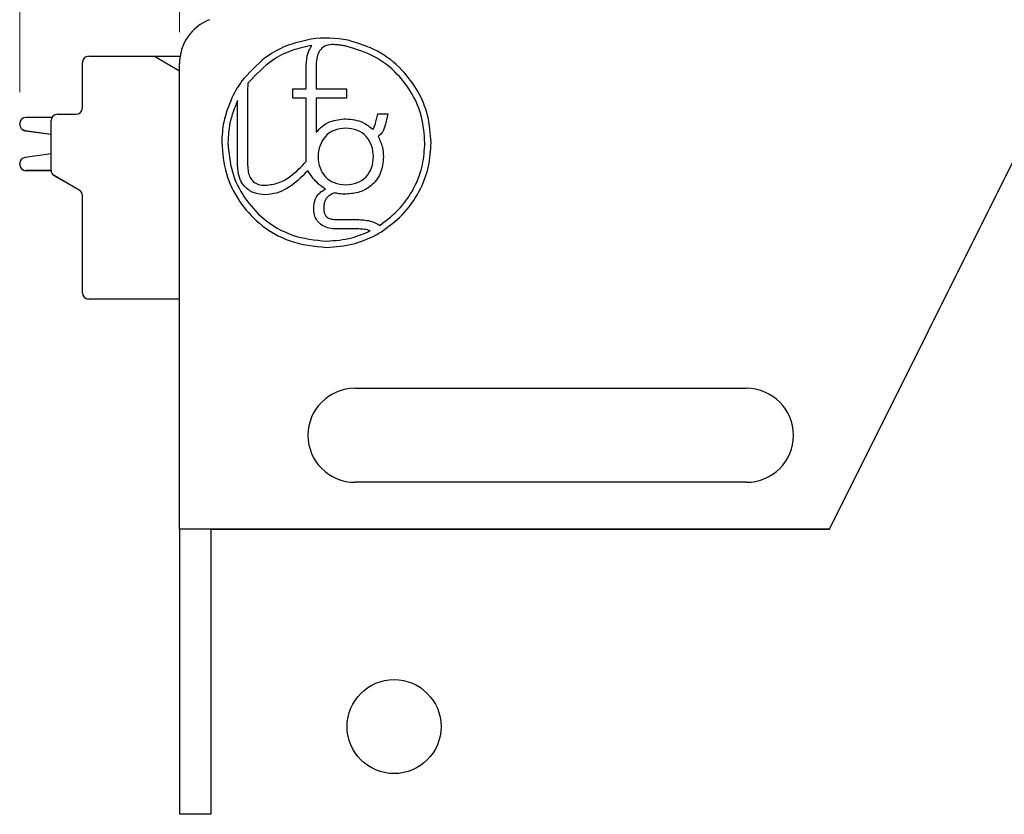
# Model space of a CAD drawing. Units: millimetres. Extents: x 2 to 418, y 2 to 295.
# Drawn here: x 75 to 107, y 157 to 182 of the extents above; entities that cross this region are included whole.
import ezdxf

# ---------------------------------------------------------------- set-up
doc = ezdxf.new("R2010")
doc.units = ezdxf.units.MM
doc.styles.add('SLDTEXTSTYLE0', font='TXT', dxfattribs={"width": 0.75})
doc.dimstyles.new('SLDDIMSTYLE0', dxfattribs={"dimtxt": 3.5, "dimasz": 3.302, "dimexe": 0, "dimexo": 0.0625, "dimgap": 0.875, "dimtad": 1, "dimrnd": 1e-09, "dimzin": 12, "dimdsep": 46, "dimtxsty": 'SLDTEXTSTYLE0', "dimsah": 1, "dimcen": 0.09, "dimadec": 0, "dimazin": 3, "dimtfac": 1, "dimtofl": 0, "dimtmove": 0, "dimatfit": 3, "dimfxl": 1, "dimfrac": 2, "dimtolj": 1, "dimtzin": 12, "dimarcsym": 0})

# ---------------------------------------------------------------- blocks, each defined once
blk = doc.blocks.new('_D')
at = {"color": 7, "linetype": 'Continuous', "lineweight": 18}
for p, q in [((75.337, 179.972), (75.335, 217.628)), ((184.239, 179.977), (184.237, 217.633)), ((75.335, 216.628), (184.238, 216.633))]:
    blk.add_line(p, q, dxfattribs=at)
for points in [[(75.335, 216.628), (78.637, 216.12), (78.637, 217.136)], [(184.238, 216.633), (180.935, 217.141), (180.936, 216.125)]]:
    blk.add_solid(points, dxfattribs=at)
at = {"color": 7, "linetype": 'Continuous', "lineweight": 18, "insert": (122.759, 221.142), "char_height": 3.5, "attachment_point": 1, "rotation": 0.0028, "style": 'SLDTEXTSTYLE0'}
blk.add_mtext('108,90', dxfattribs=at)
blk = doc.blocks.new('_D_1')
at = {"color": 7, "linetype": 'Continuous', "lineweight": 18}
for p, q in [((80.436, 181.89), (80.436, 211.852)), ((179.436, 181.89), (179.436, 211.852)), ((80.436, 210.852), (179.436, 210.852))]:
    blk.add_line(p, q, dxfattribs=at)
for points in [[(80.436, 210.852), (83.738, 210.344), (83.738, 211.36)], [(179.436, 210.852), (176.134, 211.36), (176.134, 210.344)]]:
    blk.add_solid(points, dxfattribs=at)
at = {"color": 7, "linetype": 'Continuous', "lineweight": 18, "insert": (124.053, 215.364), "char_height": 3.5, "attachment_point": 1, "style": 'SLDTEXTSTYLE0'}
blk.add_mtext('99,00', dxfattribs=at)

msp = doc.modelspace()

# ---------------------------------------------------------------- linework, layer by layer
at = {"color": 7, "linetype": 'Continuous', "lineweight": 25}
for p, q in [((101.186, 166.021), (117.236, 198.221)), ((77.537, 181.122), (79.637, 181.122)), ((79.637, 181.122), (80.436, 180.66)), ((79.637, 181.122), (80.455, 181.122)), ((77.337, 179.472), (77.337, 180.922)), ((80.436, 166.021), (80.436, 180.89)), ((84.481, 180.086), (84.481, 180.849)), ((84.801, 180.842), (84.801, 180.086)), ((82.612, 180.11), (82.612, 177.644)), ((84.053, 180.086), (84.481, 180.086)), ((84.053, 179.786), (84.053, 180.086)), ((84.801, 180.086), (85.772, 180.086)), ((85.772, 180.086), (85.772, 179.786)), ((82.291, 177.644), (82.291, 179.712)), ((84.478, 179.786), (84.053, 179.786)), ((84.479, 177.758), (84.478, 179.786)), ((85.772, 179.786), (84.801, 179.786)), ((84.801, 179.786), (84.801, 178.695)), ((76.363, 179.172), (75.537, 179.172)), ((76.537, 179.272), (77.137, 179.272)), ((86.698, 178.99), (86.769, 179.29)), ((86.769, 179.29), (87.09, 179.29)), ((87.09, 179.29), (87.011, 178.955)), ((75.337, 178.947), (75.337, 178.972)), ((76.337, 177.487), (76.337, 179.072)), ((75.511, 178.749), (76.337, 178.64)), ((75.514, 178.743), (76.337, 178.635)), ((76.337, 178.004), (75.511, 177.895)), ((75.337, 177.672), (75.337, 177.697)), ((76.337, 177.472), (75.537, 177.472)), ((76.338, 177.466), (75.54, 177.466)), ((77.237, 176.852), (76.437, 177.314)), ((77.24, 176.846), (76.44, 177.308)), ((84.716, 177.207), (84.529, 177.467)), ((77.337, 173.572), (77.337, 176.679)), ((84.721, 176.243), (84.721, 176.293)), ((85.042, 176.308), (85.042, 176.236)), ((85.456, 175.908), (86.156, 175.908)), ((86.156, 175.608), (85.456, 175.608)), ((80.436, 173.372), (77.537, 173.372)), ((80.436, 173.366), (77.54, 173.366)), ((86.036, 170.521), (98.536, 170.521)), ((98.536, 167.521), (86.036, 167.521)), ((101.186, 166.021), (80.436, 166.021)), ((80.436, 166.021), (80.436, 156.921)), ((81.436, 166.021), (81.436, 156.921)), ((81.436, 166.021), (101.186, 166.021)), ((81.436, 156.921), (80.436, 156.921))]:
    msp.add_line(p, q, dxfattribs=at)
msp.add_circle((87.286, 159.721), 1.5, dxfattribs=at)
for centre, radius, start, end in [((81.936, 180.89), 1.5, 110.9657, 180), ((85.135, 178.285), 3.418, 78.4507, 98.3812), ((77.537, 180.922), 0.2, 90, 180), ((84.961, 178.476), 3.142, 141.9863, 155.1189), ((75.537, 178.972), 0.2, 90, 180), ((76.537, 179.072), 0.2, 90, 180), ((77.137, 179.472), 0.2, 270, 0), ((75.537, 178.947), 0.2, 180, 262.5), ((75.54, 178.941), 0.2, 205.6041, 262.5), ((75.537, 177.697), 0.2, 97.5, 180), ((75.537, 177.672), 0.2, 180, 270), ((75.54, 177.666), 0.2, 205.6041, 270), ((76.537, 177.487), 0.2, 180, 240), ((76.54, 177.481), 0.2, 205.6041, 240), ((77.137, 176.679), 0.2, 0, 60), ((77.14, 176.673), 0.2, 27.526, 60), ((85.209, 178.23), 3.184, 296.2053, 302.862), ((77.537, 173.572), 0.2, 180, 270), ((77.54, 173.566), 0.2, 205.6041, 270), ((86.036, 169.021), 1.5, 90, 270), ((98.536, 169.021), 1.5, 270, 90)]:
    msp.add_arc(centre, radius, start, end, dxfattribs=at)
for points, knots in [([(84.636, 181.667), (84.401, 181.616), (83.931, 181.514), (83.16, 181.128), (82.74, 180.682), (82.485, 180.411)], [0, 0, 0, 0, 0.283521, 0.566009, 1, 1, 1, 1]), ([(84.665, 181.469), (84.442, 181.421), (84, 181.326), (83.277, 180.96), (82.883, 180.542), (82.643, 180.288)], [0, 0, 0, 0, 0.285806, 0.565597, 1, 1, 1, 1]), ([(84.481, 180.849), (84.49, 180.98), (84.504, 181.202), (84.618, 181.391), (84.665, 181.469)], [0, 0, 0, 0, 0.59075, 1, 1, 1, 1]), ([(85.299, 181.494), (85.221, 181.484), (85.069, 181.464), (84.897, 181.306), (84.813, 181.087), (84.805, 180.93), (84.801, 180.842)], [0, 0, 0, 0, 0.250362, 0.490772, 0.714154, 1, 1, 1, 1]), ([(85.544, 181.481), (85.496, 181.486), (85.415, 181.494), (85.333, 181.494), (85.299, 181.494)], [0, 0, 0, 0, 0.586441, 1, 1, 1, 1]), ([(85.746, 181.445), (85.704, 181.454), (85.637, 181.468), (85.569, 181.478), (85.544, 181.481)], [0, 0, 0, 0, 0.624602, 1, 1, 1, 1]), ([(85.778, 181.439), (85.772, 181.44), (85.762, 181.442), (85.751, 181.444), (85.746, 181.445)], [0, 0, 0, 0, 0.558352, 1, 1, 1, 1]), ([(88.27, 178.364), (88.249, 178.639), (88.209, 179.18), (87.889, 179.93), (87.386, 180.601), (86.679, 181.164), (86.08, 181.347), (85.778, 181.439)], [0, 0, 0, 0, 0.192869, 0.379355, 0.563241, 0.779723, 1, 1, 1, 1]), ([(88.47, 178.364), (88.448, 178.655), (88.404, 179.231), (88.067, 180.03), (87.529, 180.744), (86.777, 181.342), (86.14, 181.537), (85.819, 181.634)], [0, 0, 0, 0, 0.192043, 0.379754, 0.563065, 0.779882, 1, 1, 1, 1]), ([(82.617, 180.255), (82.617, 180.254), (82.617, 180.252), (82.616, 180.246), (82.615, 180.231), (82.614, 180.185), (82.612, 180.142), (82.612, 180.11)], [0, 0, 0, 0, 0.016586, 0.042056, 0.114913, 0.332448, 1, 1, 1, 1]), ([(82.643, 180.288), (82.637, 180.283), (82.627, 180.272), (82.62, 180.26), (82.617, 180.255)], [0, 0, 0, 0, 0.564524, 1, 1, 1, 1]), ([(82.111, 179.798), (82.008, 179.544), (81.821, 179.082), (81.795, 178.586), (81.784, 178.364)], [0, 0, 0, 0, 0.551943, 1, 1, 1, 1]), ([(82.291, 179.712), (82.194, 179.473), (82.019, 179.039), (81.995, 178.573), (81.984, 178.364)], [0, 0, 0, 0, 0.551876, 1, 1, 1, 1]), ([(84.801, 178.695), (84.865, 178.765), (84.993, 178.905), (85.31, 179.085), (85.574, 179.11), (85.742, 179.126)], [0, 0, 0, 0, 0.263282, 0.533445, 1, 1, 1, 1]), ([(85.742, 179.126), (85.932, 179.107), (86.258, 179.075), (86.508, 178.869), (86.612, 178.784)], [0, 0, 0, 0, 0.584964, 1, 1, 1, 1]), ([(86.612, 178.784), (86.632, 178.821), (86.668, 178.887), (86.689, 178.959), (86.698, 178.99)], [0, 0, 0, 0, 0.5628862, 1, 1, 1, 1]), ([(87.011, 178.955), (86.988, 178.865), (86.949, 178.709), (86.827, 178.606), (86.776, 178.562)], [0, 0, 0, 0, 0.579697, 1, 1, 1, 1]), ([(85.742, 178.826), (85.614, 178.814), (85.373, 178.792), (85.075, 178.578), (84.899, 178.271), (84.846, 177.914), (84.898, 177.56), (85.076, 177.258), (85.375, 177.054), (85.614, 177.033), (85.742, 177.021)], [0, 0, 0, 0, 0.134382, 0.253858, 0.37329, 0.502555, 0.630617, 0.747819, 0.86583, 1, 1, 1, 1]), ([(85.742, 177.021), (85.869, 177.033), (86.109, 177.054), (86.41, 177.258), (86.591, 177.559), (86.644, 177.914), (86.59, 178.272), (86.411, 178.579), (86.111, 178.791), (85.87, 178.814), (85.742, 178.826)], [0, 0, 0, 0, 0.13405, 0.252389, 0.369696, 0.497461, 0.626425, 0.745947, 0.865739, 1, 1, 1, 1]), ([(86.776, 178.562), (86.83, 178.45), (86.929, 178.244), (86.942, 178.017), (86.947, 177.913)], [0, 0, 0, 0, 0.544288, 1, 1, 1, 1]), ([(81.784, 178.364), (81.813, 178.03), (81.871, 177.372), (82.31, 176.477), (83, 175.716), (83.961, 175.14), (84.734, 175.061), (85.127, 175.021)], [0, 0, 0, 0, 0.1905, 0.376666, 0.55872, 0.775918, 1, 1, 1, 1]), ([(81.984, 178.364), (82.011, 178.049), (82.064, 177.43), (82.481, 176.59), (83.127, 175.875), (84.031, 175.332), (84.757, 175.258), (85.127, 175.221)], [0, 0, 0, 0, 0.191412, 0.376232, 0.558966, 0.775528, 1, 1, 1, 1]), ([(86.829, 175.723), (87.058, 175.899), (87.518, 176.25), (87.961, 176.939), (88.224, 177.656), (88.255, 178.125), (88.27, 178.364)], [0, 0, 0, 0, 0.275214, 0.551222, 0.772011, 1, 1, 1, 1]), ([(86.937, 175.555), (87.18, 175.742), (87.668, 176.116), (88.142, 176.848), (88.421, 177.611), (88.454, 178.11), (88.47, 178.364)], [0, 0, 0, 0, 0.274423, 0.550975, 0.772259, 1, 1, 1, 1]), ([(86.947, 177.913), (86.929, 177.731), (86.894, 177.381), (86.587, 176.981), (86.182, 176.756), (85.894, 176.734), (85.742, 176.722)], [0, 0, 0, 0, 0.284874, 0.547616, 0.761127, 1, 1, 1, 1]), ([(83.182, 176.702), (83.052, 176.714), (82.797, 176.736), (82.49, 176.955), (82.316, 177.279), (82.3, 177.515), (82.291, 177.644)], [0, 0, 0, 0, 0.265785, 0.519368, 0.736656, 1, 1, 1, 1]), ([(82.612, 177.644), (82.615, 177.571), (82.62, 177.437), (82.68, 177.256), (82.791, 177.11), (82.967, 177.015), (83.107, 177.007), (83.182, 177.002)], [0, 0, 0, 0, 0.222638, 0.40906, 0.574521, 0.770754, 1, 1, 1, 1]), ([(83.182, 177.002), (83.32, 177.021), (83.605, 177.059), (84.062, 177.319), (84.321, 177.593), (84.479, 177.758)], [0, 0, 0, 0, 0.26838, 0.555717, 1, 1, 1, 1]), ([(84.529, 177.467), (84.32, 177.256), (84.027, 176.96), (83.536, 176.738), (83.299, 176.714), (83.182, 176.702)], [0, 0, 0, 0, 0.553392, 0.779653, 1, 1, 1, 1]), ([(85.093, 176.879), (85.014, 176.933), (84.876, 177.028), (84.765, 177.153), (84.716, 177.207)], [0, 0, 0, 0, 0.567698, 1, 1, 1, 1]), ([(84.721, 176.293), (84.727, 176.363), (84.738, 176.499), (84.828, 176.669), (84.949, 176.798), (85.044, 176.851), (85.093, 176.879)], [0, 0, 0, 0, 0.283327, 0.555143, 0.771992, 1, 1, 1, 1]), ([(85.37, 176.764), (85.313, 176.735), (85.207, 176.68), (85.101, 176.559), (85.049, 176.432), (85.045, 176.35), (85.042, 176.308)], [0, 0, 0, 0, 0.3232413, 0.5912459, 0.7904394, 1, 1, 1, 1]), ([(85.742, 176.722), (85.669, 176.723), (85.544, 176.727), (85.422, 176.753), (85.37, 176.764)], [0, 0, 0, 0, 0.577394, 1, 1, 1, 1]), ([(85.456, 175.608), (85.376, 175.613), (85.226, 175.621), (85.022, 175.695), (84.856, 175.821), (84.74, 176.011), (84.728, 176.164), (84.721, 176.243)], [0, 0, 0, 0, 0.220063, 0.411267, 0.584492, 0.783759, 1, 1, 1, 1]), ([(85.042, 176.236), (85.044, 176.199), (85.048, 176.128), (85.09, 176.033), (85.172, 175.958), (85.299, 175.914), (85.4, 175.91), (85.456, 175.908)], [0, 0, 0, 0, 0.1860669, 0.3464817, 0.503826, 0.7201559, 1, 1, 1, 1]), ([(86.156, 175.908), (86.298, 175.9), (86.537, 175.886), (86.745, 175.77), (86.829, 175.723)], [0, 0, 0, 0, 0.595897, 1, 1, 1, 1]), ([(85.127, 175.221), (85.403, 175.239), (85.889, 175.272), (86.334, 175.468), (86.526, 175.552)], [0, 0, 0, 0, 0.5674, 1, 1, 1, 1]), ([(86.526, 175.552), (86.464, 175.57), (86.343, 175.604), (86.217, 175.607), (86.156, 175.608)], [0, 0, 0, 0, 0.51132, 1, 1, 1, 1]), ([(85.127, 175.021), (85.421, 175.041), (85.938, 175.076), (86.411, 175.283), (86.616, 175.373)], [0, 0, 0, 0, 0.56785, 1, 1, 1, 1])]:
    msp.add_open_spline(points, degree=3, knots=knots, dxfattribs=at)

# ---------------------------------------------------------------- dimensions: what is measured, and where the dimension line sits
at = {"color": 7, "linetype": 'Continuous', "lineweight": 18}
dim = msp.add_linear_dim(base=(184.238, 216.633), p1=(75.337, 178.972), p2=(184.239, 178.977), angle=0.0028, dimstyle='SLDDIMSTYLE0', dxfattribs=at)
dim.commit()
dim.dimension.update_dxf_attribs({"geometry": '_D', "text_midpoint": (129.871, 216.631), "dimtype": 160})
dim = msp.add_linear_dim(base=(179.436, 210.852), p1=(80.436, 180.89), p2=(179.436, 180.89), dimstyle='SLDDIMSTYLE0', dxfattribs=at)
dim.commit()
dim.dimension.update_dxf_attribs({"geometry": '_D_1', "text_midpoint": (129.871, 210.852), "dimtype": 160})

doc.saveas('drawing.dxf')
